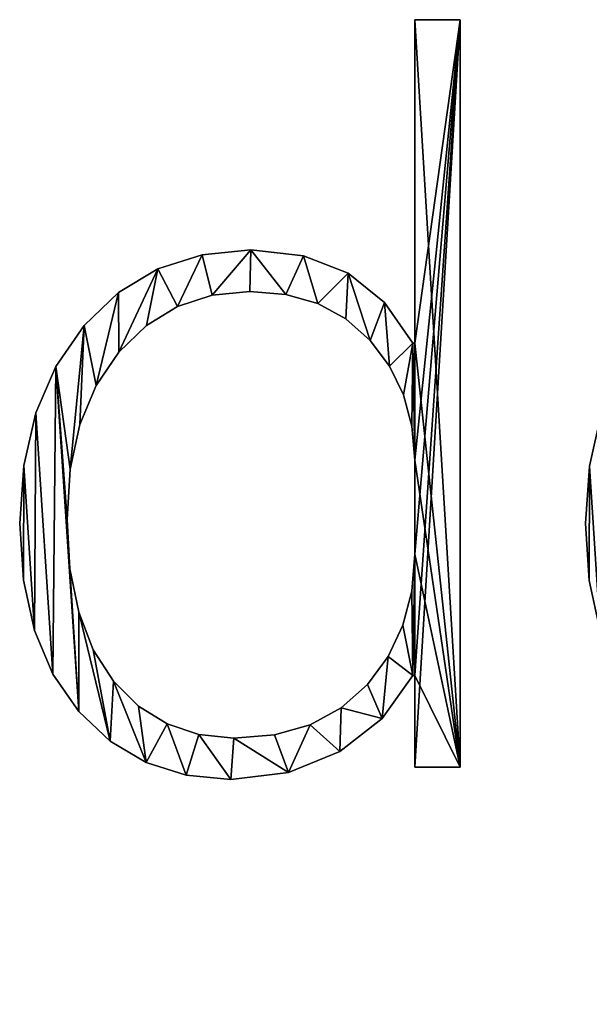
# Model space of a CAD drawing. Units: inches. Extents: x -1.3 to 34.8, y -2.1 to 40.2.
# Drawn here: x 8.2 to 9.2, y -2.1 to -0.6 of the extents above; entities that cross this region are included whole.
import ezdxf

# ---------------------------------------------------------------- set-up
doc = ezdxf.new("R2010")
doc.units = ezdxf.units.IN
doc.header["$MEASUREMENT"] = 0
doc.layers.get('0').update_dxf_attribs({"true_color": 0xff5454})

# ---------------------------------------------------------------- blocks, each defined once
blk = doc.blocks.new('By__www_triadgr_')
for p, q in [((89.339, 10.623), (89.339, 15.819)), ((89.339, 15.819), (90.068, 15.819)), ((89.339, 10.623, 1.181), (89.339, 15.819, 1.181)), ((89.339, 15.819, 1.181), (90.068, 15.819, 1.181)), ((89.339, 15.819), (89.339, 15.819, 1.181)), ((90.068, 15.819), (90.068, 3.81)), ((90.068, 15.819, 1.181), (90.068, 3.81, 1.181)), ((90.068, 15.819), (90.068, 15.819, 1.181)), ((85.924, 12.044), (85.924, 12.044, 1.181)), ((86.709, 12.12), (86.709, 12.12, 1.181)), ((87.555, 12.026), (87.555, 12.026, 1.181)), ((85.215, 11.816), (85.215, 11.816, 1.181)), ((88.27, 11.746), (88.27, 11.746, 1.181)), ((84.583, 11.436), (84.583, 11.436, 1.181)), ((86.083, 11.393), (86.083, 11.393, 1.181)), ((86.693, 11.455), (86.693, 11.455, 1.181)), ((87.268, 11.405), (87.268, 11.405, 1.181)), ((87.782, 11.258), (87.782, 11.258, 1.181)), ((88.854, 11.278), (88.854, 11.278, 1.181)), ((85.529, 11.21), (85.529, 11.21, 1.181)), ((88.233, 11.011), (88.233, 11.011, 1.181)), ((84.028, 10.904), (84.028, 10.904, 1.181)), ((85.03, 10.904), (85.03, 10.904, 1.181)), ((88.622, 10.666), (88.622, 10.666, 1.181)), ((89.307, 10.623), (89.339, 10.623)), ((89.307, 10.623, 1.181), (89.339, 10.623, 1.181)), ((89.307, 10.623), (89.307, 10.623, 1.181)), ((89.339, 10.623), (89.339, 10.623, 1.181)), ((84.586, 10.476), (84.586, 10.476, 1.181)), ((83.576, 10.249), (83.576, 10.249, 1.181)), ((88.936, 10.251), (88.936, 10.251, 1.181)), ((84.222, 9.941), (84.222, 9.941, 1.181)), ((89.16, 9.792), (89.16, 9.792, 1.181)), ((83.252, 9.501), (83.252, 9.501, 1.181)), ((83.962, 9.315), (83.962, 9.315, 1.181)), ((89.294, 9.29), (89.294, 9.29, 1.181)), ((89.339, 8.745), (89.339, 8.745, 1.181)), ((83.059, 8.659), (83.059, 8.659, 1.181)), ((83.806, 8.597), (83.806, 8.597, 1.181)), ((83.754, 7.787), (83.754, 7.787, 1.181)), ((82.994, 7.724), (82.994, 7.724, 1.181)), ((92.08, 7.724), (92.08, 7.724, 1.181)), ((89.339, 7.232), (89.339, 7.232, 1.181)), ((83.801, 6.995), (83.801, 6.995, 1.181)), ((83.053, 6.813), (83.053, 6.813, 1.181)), ((92.139, 6.807), (92.139, 6.807, 1.181)), ((89.292, 6.638), (89.292, 6.638, 1.181)), ((83.942, 6.299), (83.942, 6.299, 1.181)), ((89.149, 6.091), (89.149, 6.091, 1.181)), ((83.231, 6.007), (83.231, 6.007, 1.181)), ((84.176, 5.698), (84.176, 5.698, 1.181)), ((88.911, 5.59), (88.911, 5.59, 1.181)), ((83.527, 5.304), (83.527, 5.304, 1.181)), ((89.339, 5.284), (89.307, 5.284)), ((89.339, 5.284, 1.181), (89.307, 5.284, 1.181)), ((89.307, 5.284), (89.307, 5.284, 1.181)), ((89.339, 3.81), (89.339, 5.284)), ((89.339, 3.81, 1.181), (89.339, 5.284, 1.181)), ((89.339, 5.284), (89.339, 5.284, 1.181)), ((84.503, 5.193), (84.503, 5.193, 1.181)), ((88.579, 5.137), (88.579, 5.137, 1.181)), ((84.904, 4.792), (84.904, 4.792, 1.181)), ((88.159, 4.761), (88.159, 4.761, 1.181)), ((83.941, 4.705), (83.941, 4.705, 1.181)), ((88.816, 4.594), (88.816, 4.594, 1.181)), ((85.36, 4.506), (85.36, 4.506, 1.181)), ((87.662, 4.493), (87.662, 4.493, 1.181)), ((85.869, 4.335), (85.869, 4.335, 1.181)), ((86.432, 4.278), (86.432, 4.278, 1.181)), ((87.086, 4.331), (87.086, 4.331, 1.181)), ((84.448, 4.227), (84.448, 4.227, 1.181)), ((88.135, 4.064), (88.135, 4.064, 1.181)), ((85.025, 3.886), (85.025, 3.886, 1.181)), ((90.068, 3.81), (89.339, 3.81)), ((90.068, 3.81, 1.181), (89.339, 3.81, 1.181)), ((89.339, 3.81), (89.339, 3.81, 1.181)), ((90.068, 3.81), (90.068, 3.81, 1.181)), ((85.67, 3.681), (85.67, 3.681, 1.181)), ((87.309, 3.725), (87.309, 3.725, 1.181)), ((86.384, 3.612), (86.384, 3.612, 1.181))]:
    blk.add_line(p, q)
for points in [[(89.307, 5.284, 0), (88.816, 4.594, 0), (88.135, 4.064, 0), (87.309, 3.725, 0), (86.384, 3.612, 0), (85.67, 3.681, 0), (85.025, 3.886, 0), (84.448, 4.227, 0), (83.941, 4.705, 0), (83.527, 5.304, 0), (83.231, 6.007, 0), (83.053, 6.813, 0), (82.994, 7.724, 0), (83.059, 8.659, 0), (83.252, 9.501, 0), (83.576, 10.249, 0), (84.028, 10.904, 0), (84.583, 11.436, 0), (85.215, 11.816, 0), (85.924, 12.044, 0), (86.709, 12.12, 0), (87.555, 12.026, 0), (88.27, 11.746, 0), (88.854, 11.278, 0), (89.307, 10.623, 0)], [(89.307, 5.284, 1.181), (88.816, 4.594, 1.181), (88.135, 4.064, 1.181), (87.309, 3.725, 1.181), (86.384, 3.612, 1.181), (85.67, 3.681, 1.181), (85.025, 3.886, 1.181), (84.448, 4.227, 1.181), (83.941, 4.705, 1.181), (83.527, 5.304, 1.181), (83.231, 6.007, 1.181), (83.053, 6.813, 1.181), (82.994, 7.724, 1.181), (83.059, 8.659, 1.181), (83.252, 9.501, 1.181), (83.576, 10.249, 1.181), (84.028, 10.904, 1.181), (84.583, 11.436, 1.181), (85.215, 11.816, 1.181), (85.924, 12.044, 1.181), (86.709, 12.12, 1.181), (87.555, 12.026, 1.181), (88.27, 11.746, 1.181), (88.854, 11.278, 1.181), (89.307, 10.623, 1.181)], [(92.317, 5.997, 0), (92.139, 6.807, 0), (92.08, 7.724, 0), (92.144, 8.649, 0)], [(92.317, 5.997, 1.181), (92.139, 6.807, 1.181), (92.08, 7.724, 1.181), (92.144, 8.649, 1.181)]]:
    blk.add_polyline3d(points)
for points in [[(89.339, 8.745, 0), (89.294, 9.29, 0), (89.16, 9.792, 0), (88.936, 10.251, 0), (88.622, 10.666, 0), (88.233, 11.011, 0), (87.782, 11.258, 0), (87.268, 11.405, 0), (86.693, 11.455, 0), (86.083, 11.393, 0), (85.529, 11.21, 0), (85.03, 10.904, 0), (84.586, 10.476, 0), (84.222, 9.941, 0), (83.962, 9.315, 0), (83.806, 8.597, 0), (83.754, 7.787, 0), (83.801, 6.995, 0), (83.942, 6.299, 0), (84.176, 5.698, 0), (84.503, 5.193, 0), (84.904, 4.792, 0), (85.36, 4.506, 0), (85.869, 4.335, 0), (86.432, 4.278, 0), (87.086, 4.331, 0), (87.662, 4.493, 0), (88.159, 4.761, 0), (88.579, 5.137, 0), (88.911, 5.59, 0), (89.149, 6.091, 0), (89.292, 6.638, 0), (89.339, 7.232, 0), (89.339, 8.745, 0)], [(89.339, 8.745, 1.181), (89.294, 9.29, 1.181), (89.16, 9.792, 1.181), (88.936, 10.251, 1.181), (88.622, 10.666, 1.181), (88.233, 11.011, 1.181), (87.782, 11.258, 1.181), (87.268, 11.405, 1.181), (86.693, 11.455, 1.181), (86.083, 11.393, 1.181), (85.529, 11.21, 1.181), (85.03, 10.904, 1.181), (84.586, 10.476, 1.181), (84.222, 9.941, 1.181), (83.962, 9.315, 1.181), (83.806, 8.597, 1.181), (83.754, 7.787, 1.181), (83.801, 6.995, 1.181), (83.942, 6.299, 1.181), (84.176, 5.698, 1.181), (84.503, 5.193, 1.181), (84.904, 4.792, 1.181), (85.36, 4.506, 1.181), (85.869, 4.335, 1.181), (86.432, 4.278, 1.181), (87.086, 4.331, 1.181), (87.662, 4.493, 1.181), (88.159, 4.761, 1.181), (88.579, 5.137, 1.181), (88.911, 5.59, 1.181), (89.149, 6.091, 1.181), (89.292, 6.638, 1.181), (89.339, 7.232, 1.181), (89.339, 8.745, 1.181)]]:
    blk.add_polyline3d(points, close=True)
mesh = blk.add_polyface()
corners = [(90.068, 15.819), (89.339, 10.623), (89.339, 15.819), (89.339, 8.745), (89.339, 7.232), (89.339, 5.284), (89.339, 3.81), (90.068, 3.81), (83.059, 8.659), (83.053, 6.813), (82.994, 7.724), (83.231, 6.007), (83.252, 9.501), (83.527, 5.304), (83.576, 10.249), (83.941, 4.705), (83.801, 6.995), (83.754, 7.787), (83.942, 6.299), (84.448, 4.227), (84.176, 5.698), (84.503, 5.193), (85.025, 3.886), (84.904, 4.792), (85.36, 4.506), (85.67, 3.681), (85.869, 4.335), (86.384, 3.612), (86.432, 4.278), (87.309, 3.725), (87.086, 4.331), (87.662, 4.493), (88.135, 4.064), (88.159, 4.761), (88.816, 4.594), (88.579, 5.137), (88.911, 5.59), (89.307, 5.284), (89.149, 6.091), (89.292, 6.638), (83.806, 8.597), (84.028, 10.904), (83.962, 9.315), (84.222, 9.941), (84.583, 11.436), (84.586, 10.476), (85.215, 11.816), (85.03, 10.904), (85.529, 11.21), (85.924, 12.044), (86.083, 11.393), (86.709, 12.12), (86.693, 11.455), (87.268, 11.405), (87.555, 12.026), (87.782, 11.258), (88.27, 11.746), (88.233, 11.011), (88.622, 10.666), (88.854, 11.278), (88.936, 10.251), (89.307, 10.623), (89.16, 9.792), (89.294, 9.29)]
mesh.append_faces([[corners[k] for k in face] for face in [(0, 1, 2), (6, 0, 7), (8, 9, 10)]], dxfattribs={"vtx0": -1})
mesh.append_faces([[corners[k] for k in face] for face in [(3, 0, 4), (5, 0, 6), (9, 8, 11), (11, 12, 13), (13, 14, 15), (16, 14, 17), (15, 18, 19), (19, 21, 22), (22, 24, 25), (25, 26, 27), (27, 28, 29), (29, 31, 32), (32, 33, 34), (34, 36, 37), (37, 4, 5), (40, 41, 42), (42, 41, 43), (43, 44, 45), (45, 46, 47), (47, 46, 48), (48, 49, 50), (50, 51, 52), (52, 51, 53), (53, 54, 55), (55, 56, 57), (57, 56, 58), (58, 59, 60), (60, 61, 62), (62, 61, 63), (63, 61, 3)]], dxfattribs={"vtx0": -1, "vtx1": -1})
mesh.append_faces([[corners[k] for k in face] for face in [(1, 0, 3), (4, 0, 5), (15, 14, 16)]], dxfattribs={"vtx0": -1, "vtx1": -1, "vtx2": -1})
mesh.append_faces([[corners[k] for k in face] for face in [(11, 8, 12), (13, 12, 14), (15, 16, 18), (19, 18, 20), (19, 20, 21), (22, 21, 23), (22, 23, 24), (25, 24, 26), (27, 26, 28), (29, 28, 30), (29, 30, 31), (32, 31, 33), (34, 33, 35), (34, 35, 36), (37, 36, 38), (37, 38, 39), (37, 39, 4), (14, 40, 17), (40, 14, 41), (43, 41, 44), (45, 44, 46), (48, 46, 49), (50, 49, 51), (53, 51, 54), (55, 54, 56), (58, 56, 59), (60, 59, 61), (3, 61, 1)]], dxfattribs={"vtx0": -1, "vtx2": -1})
mesh = blk.add_polyface()
corners = [(90.068, 3.81, 1.181), (89.339, 5.284, 1.181), (89.339, 3.81, 1.181), (89.339, 7.232, 1.181), (89.339, 8.745, 1.181), (89.339, 10.623, 1.181), (89.339, 15.819, 1.181), (90.068, 15.819, 1.181), (83.576, 10.249, 1.181), (83.806, 8.597, 1.181), (84.028, 10.904, 1.181), (83.754, 7.787, 1.181), (83.962, 9.315, 1.181), (84.222, 9.941, 1.181), (84.583, 11.436, 1.181), (84.586, 10.476, 1.181), (85.215, 11.816, 1.181), (85.03, 10.904, 1.181), (85.529, 11.21, 1.181), (85.924, 12.044, 1.181), (86.083, 11.393, 1.181), (86.709, 12.12, 1.181), (86.693, 11.455, 1.181), (87.268, 11.405, 1.181), (87.555, 12.026, 1.181), (87.782, 11.258, 1.181), (88.27, 11.746, 1.181), (88.233, 11.011, 1.181), (88.622, 10.666, 1.181), (88.854, 11.278, 1.181), (88.936, 10.251, 1.181), (89.307, 10.623, 1.181), (89.16, 9.792, 1.181), (89.294, 9.29, 1.181), (83.053, 6.813, 1.181), (83.059, 8.659, 1.181), (82.994, 7.724, 1.181), (83.231, 6.007, 1.181), (83.252, 9.501, 1.181), (83.527, 5.304, 1.181), (83.941, 4.705, 1.181), (83.801, 6.995, 1.181), (83.942, 6.299, 1.181), (84.448, 4.227, 1.181), (84.176, 5.698, 1.181), (84.503, 5.193, 1.181), (85.025, 3.886, 1.181), (84.904, 4.792, 1.181), (85.36, 4.506, 1.181), (85.67, 3.681, 1.181), (85.869, 4.335, 1.181), (86.384, 3.612, 1.181), (86.432, 4.278, 1.181), (87.309, 3.725, 1.181), (87.086, 4.331, 1.181), (87.662, 4.493, 1.181), (88.135, 4.064, 1.181), (88.159, 4.761, 1.181), (88.816, 4.594, 1.181), (88.579, 5.137, 1.181), (88.911, 5.59, 1.181), (89.307, 5.284, 1.181), (89.149, 6.091, 1.181), (89.292, 6.638, 1.181)]
mesh.append_faces([[corners[k] for k in face] for face in [(0, 1, 2), (6, 0, 7), (34, 35, 36)]], dxfattribs={"vtx0": -1})
mesh.append_faces([[corners[k] for k in face] for face in [(3, 0, 4), (5, 0, 6), (8, 9, 10), (9, 8, 11), (10, 13, 14), (14, 15, 16), (16, 18, 19), (19, 20, 21), (21, 23, 24), (24, 25, 26), (26, 28, 29), (29, 30, 31), (31, 4, 5), (35, 37, 38), (38, 39, 8), (41, 40, 42), (42, 43, 44), (44, 43, 45), (45, 46, 47), (47, 46, 48), (48, 49, 50), (50, 51, 52), (52, 53, 54), (54, 53, 55), (55, 56, 57), (57, 58, 59), (59, 58, 60), (60, 61, 62), (62, 61, 63), (63, 61, 3)]], dxfattribs={"vtx0": -1, "vtx1": -1})
mesh.append_faces([[corners[k] for k in face] for face in [(1, 0, 3), (4, 0, 5), (8, 40, 41)]], dxfattribs={"vtx0": -1, "vtx1": -1, "vtx2": -1})
mesh.append_faces([[corners[k] for k in face] for face in [(10, 9, 12), (10, 12, 13), (14, 13, 15), (16, 15, 17), (16, 17, 18), (19, 18, 20), (21, 20, 22), (21, 22, 23), (24, 23, 25), (26, 25, 27), (26, 27, 28), (29, 28, 30), (31, 30, 32), (31, 32, 33), (31, 33, 4), (35, 34, 37), (38, 37, 39), (8, 39, 40), (8, 41, 11), (42, 40, 43), (45, 43, 46), (48, 46, 49), (50, 49, 51), (52, 51, 53), (55, 53, 56), (57, 56, 58), (60, 58, 61), (3, 61, 1)]], dxfattribs={"vtx0": -1, "vtx2": -1})
mesh = blk.add_polyface()
corners = [(89.339, 15.819, 1.181), (89.339, 10.623), (89.339, 10.623, 1.181), (89.339, 15.819)]
mesh.append_faces([[corners[k] for k in face] for face in [(0, 1, 2), (1, 0, 3)]], dxfattribs={"vtx0": -1})
mesh = blk.add_polyface()
corners = [(89.339, 15.819, 1.181), (90.068, 15.819), (89.339, 15.819), (90.068, 15.819, 1.181)]
mesh.append_faces([[corners[k] for k in face] for face in [(0, 1, 2), (1, 0, 3)]], dxfattribs={"vtx0": -1})
mesh = blk.add_polyface()
corners = [(90.068, 15.819), (90.068, 3.81, 1.181), (90.068, 3.81), (90.068, 15.819, 1.181)]
mesh.append_faces([[corners[k] for k in face] for face in [(0, 1, 2), (1, 0, 3)]], dxfattribs={"vtx0": -1})
mesh = blk.add_polyface()
corners = [(85.215, 11.816, 1.181), (85.924, 12.044), (85.215, 11.816), (85.924, 12.044, 1.181)]
mesh.append_faces([[corners[k] for k in face] for face in [(0, 1, 2), (1, 0, 3)]], dxfattribs={"vtx0": -1})
mesh = blk.add_polyface()
corners = [(85.924, 12.044, 1.181), (86.709, 12.12), (85.924, 12.044), (86.709, 12.12, 1.181)]
mesh.append_faces([[corners[k] for k in face] for face in [(0, 1, 2), (1, 0, 3)]], dxfattribs={"vtx0": -1})
mesh = blk.add_polyface()
corners = [(86.709, 12.12, 1.181), (87.555, 12.026), (86.709, 12.12), (87.555, 12.026, 1.181)]
mesh.append_faces([[corners[k] for k in face] for face in [(0, 1, 2), (1, 0, 3)]], dxfattribs={"vtx0": -1})
mesh = blk.add_polyface()
corners = [(87.555, 12.026, 1.181), (88.27, 11.746), (87.555, 12.026), (88.27, 11.746, 1.181)]
mesh.append_faces([[corners[k] for k in face] for face in [(0, 1, 2), (1, 0, 3)]], dxfattribs={"vtx0": -1})
mesh = blk.add_polyface()
corners = [(99.154, 11.922), (98.425, 10.639), (98.425, 11.922), (98.425, 8.809), (98.425, 7.201), (98.425, 5.268), (98.425, 4.214), (98.593, 1.669), (98.904, 2.43), (99.092, 3.344), (99.154, 4.412), (93.884, 0.844), (92.635, 0.618), (92.635, 1.378), (93.86, 0.154), (95.051, 0), (95.066, 0.665), (96.035, 0.066), (95.854, 0.721), (96.536, 0.887), (96.88, 0.265), (97.113, 1.164), (97.587, 0.597), (97.586, 1.553), (97.953, 2.052), (98.156, 1.061), (98.215, 2.662), (98.373, 3.382), (92.144, 8.649), (92.139, 6.807), (92.08, 7.724), (92.317, 5.997), (92.336, 9.486), (92.613, 5.294), (92.655, 10.234), (93.027, 4.697), (92.887, 7.001), (92.841, 7.787), (93.028, 6.309), (93.534, 4.223), (93.262, 5.708), (93.589, 5.2), (94.111, 3.884), (93.993, 4.797), (94.457, 4.508), (94.756, 3.68), (94.982, 4.335), (95.47, 3.612), (95.566, 4.278), (96.39, 3.716), (96.186, 4.331), (96.74, 4.49), (97.183, 4.026), (97.228, 4.754), (97.851, 4.544), (97.649, 5.125), (97.989, 5.573), (98.394, 5.268), (98.231, 6.068), (98.377, 6.611), (92.892, 8.574), (93.102, 10.892), (93.044, 9.28), (93.299, 9.905), (93.653, 11.429), (93.656, 10.449), (94.286, 11.813), (94.097, 10.889), (94.603, 11.203), (95, 12.043), (95.174, 11.392), (95.795, 12.12), (95.811, 11.455), (96.629, 12.027), (96.366, 11.406), (96.866, 11.258), (97.34, 11.75), (97.31, 11.013), (97.7, 10.67), (97.928, 11.287), (98.017, 10.26), (98.394, 10.639), (98.244, 9.813), (98.38, 9.329)]
mesh.append_faces([[corners[k] for k in face] for face in [(0, 1, 2), (9, 0, 10), (11, 12, 13), (28, 29, 30)]], dxfattribs={"vtx0": -1})
mesh.append_faces([[corners[k] for k in face] for face in [(3, 0, 4), (5, 0, 6), (7, 0, 8), (8, 0, 9), (12, 11, 14), (14, 11, 15), (15, 16, 17), (17, 19, 20), (20, 21, 22), (22, 24, 25), (25, 26, 7), (29, 28, 31), (31, 32, 33), (33, 34, 35), (36, 34, 37), (35, 38, 39), (39, 41, 42), (42, 44, 45), (45, 46, 47), (47, 48, 49), (49, 51, 52), (52, 53, 54), (54, 56, 57), (57, 4, 5), (60, 61, 62), (62, 61, 63), (63, 64, 65), (65, 66, 67), (67, 66, 68), (68, 69, 70), (70, 71, 72), (72, 73, 74), (74, 73, 75), (75, 76, 77), (77, 76, 78), (78, 79, 80), (80, 81, 82), (82, 81, 83), (83, 81, 3)]], dxfattribs={"vtx0": -1, "vtx1": -1})
mesh.append_faces([[corners[k] for k in face] for face in [(1, 0, 3), (4, 0, 5), (6, 0, 7), (35, 34, 36)]], dxfattribs={"vtx0": -1, "vtx1": -1, "vtx2": -1})
mesh.append_faces([[corners[k] for k in face] for face in [(15, 11, 16), (17, 16, 18), (17, 18, 19), (20, 19, 21), (22, 21, 23), (22, 23, 24), (25, 24, 26), (7, 26, 27), (7, 27, 6), (31, 28, 32), (33, 32, 34), (35, 36, 38), (39, 38, 40), (39, 40, 41), (42, 41, 43), (42, 43, 44), (45, 44, 46), (47, 46, 48), (49, 48, 50), (49, 50, 51), (52, 51, 53), (54, 53, 55), (54, 55, 56), (57, 56, 58), (57, 58, 59), (57, 59, 4), (34, 60, 37), (60, 34, 61), (63, 61, 64), (65, 64, 66), (68, 66, 69), (70, 69, 71), (72, 71, 73), (75, 73, 76), (78, 76, 79), (80, 79, 81), (3, 81, 1)]], dxfattribs={"vtx0": -1, "vtx2": -1})
mesh = blk.add_polyface()
corners = [(93.86, 0.154, 1.181), (92.635, 1.378, 1.181), (92.635, 0.618, 1.181), (93.884, 0.844, 1.181), (95.051, 0, 1.181), (95.066, 0.665, 1.181), (96.035, 0.066, 1.181), (95.854, 0.721, 1.181), (96.536, 0.887, 1.181), (96.88, 0.265, 1.181), (97.113, 1.164, 1.181), (97.587, 0.597, 1.181), (97.586, 1.553, 1.181), (97.953, 2.052, 1.181), (98.156, 1.061, 1.181), (98.215, 2.662, 1.181), (98.593, 1.669, 1.181), (98.373, 3.382, 1.181), (98.425, 4.214, 1.181), (98.425, 5.268, 1.181), (98.425, 7.201, 1.181), (98.425, 8.809, 1.181), (98.425, 10.639, 1.181), (98.425, 11.922, 1.181), (99.154, 11.922, 1.181), (98.904, 2.43, 1.181), (99.092, 3.344, 1.181), (99.154, 4.412, 1.181), (92.655, 10.234, 1.181), (92.892, 8.574, 1.181), (93.102, 10.892, 1.181), (92.841, 7.787, 1.181), (93.044, 9.28, 1.181), (93.299, 9.905, 1.181), (93.653, 11.429, 1.181), (93.656, 10.449, 1.181), (94.286, 11.813, 1.181), (94.097, 10.889, 1.181), (94.603, 11.203, 1.181), (95, 12.043, 1.181), (95.174, 11.392, 1.181), (95.795, 12.12, 1.181), (95.811, 11.455, 1.181), (96.629, 12.027, 1.181), (96.366, 11.406, 1.181), (96.866, 11.258, 1.181), (97.34, 11.75, 1.181), (97.31, 11.013, 1.181), (97.7, 10.67, 1.181), (97.928, 11.287, 1.181), (98.017, 10.26, 1.181), (98.394, 10.639, 1.181), (98.244, 9.813, 1.181), (98.38, 9.329, 1.181), (92.139, 6.807, 1.181), (92.144, 8.649, 1.181), (92.08, 7.724, 1.181), (92.317, 5.997, 1.181), (92.336, 9.486, 1.181), (92.613, 5.294, 1.181), (93.027, 4.697, 1.181), (92.887, 7.001, 1.181), (93.028, 6.309, 1.181), (93.534, 4.223, 1.181), (93.262, 5.708, 1.181), (93.589, 5.2, 1.181), (94.111, 3.884, 1.181), (93.993, 4.797, 1.181), (94.457, 4.508, 1.181), (94.756, 3.68, 1.181), (94.982, 4.335, 1.181), (95.47, 3.612, 1.181), (95.566, 4.278, 1.181), (96.39, 3.716, 1.181), (96.186, 4.331, 1.181), (96.74, 4.49, 1.181), (97.183, 4.026, 1.181), (97.228, 4.754, 1.181), (97.851, 4.544, 1.181), (97.649, 5.125, 1.181), (97.989, 5.573, 1.181), (98.394, 5.268, 1.181), (98.231, 6.068, 1.181), (98.377, 6.611, 1.181)]
mesh.append_faces([[corners[k] for k in face] for face in [(0, 1, 2), (24, 26, 27), (54, 55, 56)]], dxfattribs={"vtx0": -1})
mesh.append_faces([[corners[k] for k in face] for face in [(1, 0, 3), (3, 4, 5), (5, 6, 7), (7, 6, 8), (8, 9, 10), (10, 11, 12), (12, 11, 13), (13, 14, 15), (15, 16, 17), (17, 16, 18), (18, 16, 19), (20, 16, 21), (22, 16, 23), (23, 16, 24), (28, 29, 30), (29, 28, 31), (30, 33, 34), (34, 35, 36), (36, 38, 39), (39, 40, 41), (41, 42, 43), (43, 45, 46), (46, 48, 49), (49, 50, 51), (51, 21, 22), (55, 57, 58), (58, 59, 28), (61, 60, 62), (62, 63, 64), (64, 63, 65), (65, 66, 67), (67, 66, 68), (68, 69, 70), (70, 71, 72), (72, 73, 74), (74, 73, 75), (75, 76, 77), (77, 78, 79), (79, 78, 80), (80, 81, 82), (82, 81, 83), (83, 81, 20)]], dxfattribs={"vtx0": -1, "vtx1": -1})
mesh.append_faces([[corners[k] for k in face] for face in [(19, 16, 20), (21, 16, 22), (28, 60, 61)]], dxfattribs={"vtx0": -1, "vtx1": -1, "vtx2": -1})
mesh.append_faces([[corners[k] for k in face] for face in [(3, 0, 4), (5, 4, 6), (8, 6, 9), (10, 9, 11), (13, 11, 14), (15, 14, 16), (24, 16, 25), (24, 25, 26), (30, 29, 32), (30, 32, 33), (34, 33, 35), (36, 35, 37), (36, 37, 38), (39, 38, 40), (41, 40, 42), (43, 42, 44), (43, 44, 45), (46, 45, 47), (46, 47, 48), (49, 48, 50), (51, 50, 52), (51, 52, 53), (51, 53, 21), (55, 54, 57), (58, 57, 59), (28, 59, 60), (28, 61, 31), (62, 60, 63), (65, 63, 66), (68, 66, 69), (70, 69, 71), (72, 71, 73), (75, 73, 76), (77, 76, 78), (80, 78, 81), (20, 81, 19)]], dxfattribs={"vtx0": -1, "vtx2": -1})
mesh = blk.add_polyface()
corners = [(84.583, 11.436, 1.181), (85.215, 11.816), (84.583, 11.436), (85.215, 11.816, 1.181)]
mesh.append_faces([[corners[k] for k in face] for face in [(0, 1, 2), (1, 0, 3)]], dxfattribs={"vtx0": -1})
mesh = blk.add_polyface()
corners = [(88.27, 11.746, 1.181), (88.854, 11.278), (88.27, 11.746), (88.854, 11.278, 1.181)]
mesh.append_faces([[corners[k] for k in face] for face in [(0, 1, 2), (1, 0, 3)]], dxfattribs={"vtx0": -1})
mesh = blk.add_polyface()
corners = [(84.028, 10.904, 1.181), (84.583, 11.436), (84.028, 10.904), (84.583, 11.436, 1.181)]
mesh.append_faces([[corners[k] for k in face] for face in [(0, 1, 2), (1, 0, 3)]], dxfattribs={"vtx0": -1})
mesh = blk.add_polyface()
corners = [(86.083, 11.393, 1.181), (85.529, 11.21), (86.083, 11.393), (85.529, 11.21, 1.181)]
mesh.append_faces([[corners[k] for k in face] for face in [(0, 1, 2), (1, 0, 3)]], dxfattribs={"vtx0": -1})
mesh = blk.add_polyface()
corners = [(86.693, 11.455, 1.181), (86.083, 11.393), (86.693, 11.455), (86.083, 11.393, 1.181)]
mesh.append_faces([[corners[k] for k in face] for face in [(0, 1, 2), (1, 0, 3)]], dxfattribs={"vtx0": -1})
mesh = blk.add_polyface()
corners = [(87.268, 11.405, 1.181), (86.693, 11.455), (87.268, 11.405), (86.693, 11.455, 1.181)]
mesh.append_faces([[corners[k] for k in face] for face in [(0, 1, 2), (1, 0, 3)]], dxfattribs={"vtx0": -1})
mesh = blk.add_polyface()
corners = [(87.782, 11.258, 1.181), (87.268, 11.405), (87.782, 11.258), (87.268, 11.405, 1.181)]
mesh.append_faces([[corners[k] for k in face] for face in [(0, 1, 2), (1, 0, 3)]], dxfattribs={"vtx0": -1})
mesh = blk.add_polyface()
corners = [(88.233, 11.011, 1.181), (87.782, 11.258), (88.233, 11.011), (87.782, 11.258, 1.181)]
mesh.append_faces([[corners[k] for k in face] for face in [(0, 1, 2), (1, 0, 3)]], dxfattribs={"vtx0": -1})
mesh = blk.add_polyface()
corners = [(88.854, 11.278), (89.307, 10.623, 1.181), (89.307, 10.623), (88.854, 11.278, 1.181)]
mesh.append_faces([[corners[k] for k in face] for face in [(0, 1, 2), (1, 0, 3)]], dxfattribs={"vtx0": -1})
mesh = blk.add_polyface()
corners = [(85.529, 11.21, 1.181), (85.03, 10.904), (85.529, 11.21), (85.03, 10.904, 1.181)]
mesh.append_faces([[corners[k] for k in face] for face in [(0, 1, 2), (1, 0, 3)]], dxfattribs={"vtx0": -1})
mesh = blk.add_polyface()
corners = [(88.622, 10.666, 1.181), (88.233, 11.011), (88.622, 10.666), (88.233, 11.011, 1.181)]
mesh.append_faces([[corners[k] for k in face] for face in [(0, 1, 2), (1, 0, 3)]], dxfattribs={"vtx0": -1})
mesh = blk.add_polyface()
corners = [(84.028, 10.904, 1.181), (83.576, 10.249), (83.576, 10.249, 1.181), (84.028, 10.904)]
mesh.append_faces([[corners[k] for k in face] for face in [(0, 1, 2), (1, 0, 3)]], dxfattribs={"vtx0": -1})
mesh = blk.add_polyface()
corners = [(85.03, 10.904, 1.181), (84.586, 10.476), (85.03, 10.904), (84.586, 10.476, 1.181)]
mesh.append_faces([[corners[k] for k in face] for face in [(0, 1, 2), (1, 0, 3)]], dxfattribs={"vtx0": -1})
mesh = blk.add_polyface()
corners = [(88.622, 10.666, 1.181), (88.936, 10.251), (88.936, 10.251, 1.181), (88.622, 10.666)]
mesh.append_faces([[corners[k] for k in face] for face in [(0, 1, 2), (1, 0, 3)]], dxfattribs={"vtx0": -1})
mesh = blk.add_polyface()
corners = [(89.307, 10.623, 1.181), (89.339, 10.623), (89.307, 10.623), (89.339, 10.623, 1.181)]
mesh.append_faces([[corners[k] for k in face] for face in [(0, 1, 2), (1, 0, 3)]], dxfattribs={"vtx0": -1})
mesh = blk.add_polyface()
corners = [(84.586, 10.476), (84.222, 9.941, 1.181), (84.222, 9.941), (84.586, 10.476, 1.181)]
mesh.append_faces([[corners[k] for k in face] for face in [(0, 1, 2), (1, 0, 3)]], dxfattribs={"vtx0": -1})
mesh = blk.add_polyface()
corners = [(83.576, 10.249, 1.181), (83.252, 9.501), (83.252, 9.501, 1.181), (83.576, 10.249)]
mesh.append_faces([[corners[k] for k in face] for face in [(0, 1, 2), (1, 0, 3)]], dxfattribs={"vtx0": -1})
mesh = blk.add_polyface()
corners = [(88.936, 10.251, 1.181), (89.16, 9.792), (89.16, 9.792, 1.181), (88.936, 10.251)]
mesh.append_faces([[corners[k] for k in face] for face in [(0, 1, 2), (1, 0, 3)]], dxfattribs={"vtx0": -1})
mesh = blk.add_polyface()
corners = [(84.222, 9.941), (83.962, 9.315, 1.181), (83.962, 9.315), (84.222, 9.941, 1.181)]
mesh.append_faces([[corners[k] for k in face] for face in [(0, 1, 2), (1, 0, 3)]], dxfattribs={"vtx0": -1})
mesh = blk.add_polyface()
corners = [(89.16, 9.792, 1.181), (89.294, 9.29), (89.294, 9.29, 1.181), (89.16, 9.792)]
mesh.append_faces([[corners[k] for k in face] for face in [(0, 1, 2), (1, 0, 3)]], dxfattribs={"vtx0": -1})
mesh = blk.add_polyface()
corners = [(83.252, 9.501, 1.181), (83.059, 8.659), (83.059, 8.659, 1.181), (83.252, 9.501)]
mesh.append_faces([[corners[k] for k in face] for face in [(0, 1, 2), (1, 0, 3)]], dxfattribs={"vtx0": -1})
mesh = blk.add_polyface()
corners = [(83.962, 9.315), (83.806, 8.597, 1.181), (83.806, 8.597), (83.962, 9.315, 1.181)]
mesh.append_faces([[corners[k] for k in face] for face in [(0, 1, 2), (1, 0, 3)]], dxfattribs={"vtx0": -1})
mesh = blk.add_polyface()
corners = [(89.294, 9.29, 1.181), (89.339, 8.745), (89.339, 8.745, 1.181), (89.294, 9.29)]
mesh.append_faces([[corners[k] for k in face] for face in [(0, 1, 2), (1, 0, 3)]], dxfattribs={"vtx0": -1})
mesh = blk.add_polyface()
corners = [(89.339, 8.745, 1.181), (89.339, 7.232), (89.339, 7.232, 1.181), (89.339, 8.745)]
mesh.append_faces([[corners[k] for k in face] for face in [(0, 1, 2), (1, 0, 3)]], dxfattribs={"vtx0": -1})
mesh = blk.add_polyface()
corners = [(83.059, 8.659, 1.181), (82.994, 7.724), (82.994, 7.724, 1.181), (83.059, 8.659)]
mesh.append_faces([[corners[k] for k in face] for face in [(0, 1, 2), (1, 0, 3)]], dxfattribs={"vtx0": -1})
mesh = blk.add_polyface()
corners = [(83.806, 8.597), (83.754, 7.787, 1.181), (83.754, 7.787), (83.806, 8.597, 1.181)]
mesh.append_faces([[corners[k] for k in face] for face in [(0, 1, 2), (1, 0, 3)]], dxfattribs={"vtx0": -1})
mesh = blk.add_polyface()
corners = [(92.144, 8.649, 1.181), (92.08, 7.724), (92.08, 7.724, 1.181), (92.144, 8.649)]
mesh.append_faces([[corners[k] for k in face] for face in [(0, 1, 2), (1, 0, 3)]], dxfattribs={"vtx0": -1})
mesh = blk.add_polyface()
corners = [(83.754, 7.787), (83.801, 6.995, 1.181), (83.801, 6.995), (83.754, 7.787, 1.181)]
mesh.append_faces([[corners[k] for k in face] for face in [(0, 1, 2), (1, 0, 3)]], dxfattribs={"vtx0": -1})
mesh = blk.add_polyface()
corners = [(82.994, 7.724, 1.181), (83.053, 6.813), (83.053, 6.813, 1.181), (82.994, 7.724)]
mesh.append_faces([[corners[k] for k in face] for face in [(0, 1, 2), (1, 0, 3)]], dxfattribs={"vtx0": -1})
mesh = blk.add_polyface()
corners = [(92.08, 7.724, 1.181), (92.139, 6.807), (92.139, 6.807, 1.181), (92.08, 7.724)]
mesh.append_faces([[corners[k] for k in face] for face in [(0, 1, 2), (1, 0, 3)]], dxfattribs={"vtx0": -1})
mesh = blk.add_polyface()
corners = [(89.339, 7.232, 1.181), (89.292, 6.638), (89.292, 6.638, 1.181), (89.339, 7.232)]
mesh.append_faces([[corners[k] for k in face] for face in [(0, 1, 2), (1, 0, 3)]], dxfattribs={"vtx0": -1})
mesh = blk.add_polyface()
corners = [(83.801, 6.995), (83.942, 6.299, 1.181), (83.942, 6.299), (83.801, 6.995, 1.181)]
mesh.append_faces([[corners[k] for k in face] for face in [(0, 1, 2), (1, 0, 3)]], dxfattribs={"vtx0": -1})
mesh = blk.add_polyface()
corners = [(83.053, 6.813, 1.181), (83.231, 6.007), (83.231, 6.007, 1.181), (83.053, 6.813)]
mesh.append_faces([[corners[k] for k in face] for face in [(0, 1, 2), (1, 0, 3)]], dxfattribs={"vtx0": -1})
mesh = blk.add_polyface()
corners = [(92.139, 6.807, 1.181), (92.317, 5.997), (92.317, 5.997, 1.181), (92.139, 6.807)]
mesh.append_faces([[corners[k] for k in face] for face in [(0, 1, 2), (1, 0, 3)]], dxfattribs={"vtx0": -1})
mesh = blk.add_polyface()
corners = [(89.292, 6.638, 1.181), (89.149, 6.091), (89.149, 6.091, 1.181), (89.292, 6.638)]
mesh.append_faces([[corners[k] for k in face] for face in [(0, 1, 2), (1, 0, 3)]], dxfattribs={"vtx0": -1})
mesh = blk.add_polyface()
corners = [(83.942, 6.299), (84.176, 5.698, 1.181), (84.176, 5.698), (83.942, 6.299, 1.181)]
mesh.append_faces([[corners[k] for k in face] for face in [(0, 1, 2), (1, 0, 3)]], dxfattribs={"vtx0": -1})
mesh = blk.add_polyface()
corners = [(89.149, 6.091, 1.181), (88.911, 5.59), (88.911, 5.59, 1.181), (89.149, 6.091)]
mesh.append_faces([[corners[k] for k in face] for face in [(0, 1, 2), (1, 0, 3)]], dxfattribs={"vtx0": -1})
mesh = blk.add_polyface()
corners = [(83.231, 6.007, 1.181), (83.527, 5.304), (83.527, 5.304, 1.181), (83.231, 6.007)]
mesh.append_faces([[corners[k] for k in face] for face in [(0, 1, 2), (1, 0, 3)]], dxfattribs={"vtx0": -1})
mesh = blk.add_polyface()
corners = [(84.176, 5.698), (84.503, 5.193, 1.181), (84.503, 5.193), (84.176, 5.698, 1.181)]
mesh.append_faces([[corners[k] for k in face] for face in [(0, 1, 2), (1, 0, 3)]], dxfattribs={"vtx0": -1})
mesh = blk.add_polyface()
corners = [(88.911, 5.59, 1.181), (88.579, 5.137), (88.579, 5.137, 1.181), (88.911, 5.59)]
mesh.append_faces([[corners[k] for k in face] for face in [(0, 1, 2), (1, 0, 3)]], dxfattribs={"vtx0": -1})
mesh = blk.add_polyface()
corners = [(83.527, 5.304, 1.181), (83.941, 4.705), (83.941, 4.705, 1.181), (83.527, 5.304)]
mesh.append_faces([[corners[k] for k in face] for face in [(0, 1, 2), (1, 0, 3)]], dxfattribs={"vtx0": -1})
mesh = blk.add_polyface()
corners = [(89.307, 5.284), (88.816, 4.594, 1.181), (88.816, 4.594), (89.307, 5.284, 1.181)]
mesh.append_faces([[corners[k] for k in face] for face in [(0, 1, 2), (1, 0, 3)]], dxfattribs={"vtx0": -1})
mesh = blk.add_polyface()
corners = [(89.339, 5.284, 1.181), (89.307, 5.284), (89.339, 5.284), (89.307, 5.284, 1.181)]
mesh.append_faces([[corners[k] for k in face] for face in [(0, 1, 2), (1, 0, 3)]], dxfattribs={"vtx0": -1})
mesh = blk.add_polyface()
corners = [(89.339, 5.284, 1.181), (89.339, 3.81), (89.339, 3.81, 1.181), (89.339, 5.284)]
mesh.append_faces([[corners[k] for k in face] for face in [(0, 1, 2), (1, 0, 3)]], dxfattribs={"vtx0": -1})
mesh = blk.add_polyface()
corners = [(84.503, 5.193, 1.181), (84.904, 4.792), (84.503, 5.193), (84.904, 4.792, 1.181)]
mesh.append_faces([[corners[k] for k in face] for face in [(0, 1, 2), (1, 0, 3)]], dxfattribs={"vtx0": -1})
mesh = blk.add_polyface()
corners = [(88.159, 4.761, 1.181), (88.579, 5.137), (88.159, 4.761), (88.579, 5.137, 1.181)]
mesh.append_faces([[corners[k] for k in face] for face in [(0, 1, 2), (1, 0, 3)]], dxfattribs={"vtx0": -1})
mesh = blk.add_polyface()
corners = [(84.904, 4.792, 1.181), (85.36, 4.506), (84.904, 4.792), (85.36, 4.506, 1.181)]
mesh.append_faces([[corners[k] for k in face] for face in [(0, 1, 2), (1, 0, 3)]], dxfattribs={"vtx0": -1})
mesh = blk.add_polyface()
corners = [(87.662, 4.493, 1.181), (88.159, 4.761), (87.662, 4.493), (88.159, 4.761, 1.181)]
mesh.append_faces([[corners[k] for k in face] for face in [(0, 1, 2), (1, 0, 3)]], dxfattribs={"vtx0": -1})
mesh = blk.add_polyface()
corners = [(84.448, 4.227, 1.181), (83.941, 4.705), (84.448, 4.227), (83.941, 4.705, 1.181)]
mesh.append_faces([[corners[k] for k in face] for face in [(0, 1, 2), (1, 0, 3)]], dxfattribs={"vtx0": -1})
mesh = blk.add_polyface()
corners = [(88.816, 4.594, 1.181), (88.135, 4.064), (88.816, 4.594), (88.135, 4.064, 1.181)]
mesh.append_faces([[corners[k] for k in face] for face in [(0, 1, 2), (1, 0, 3)]], dxfattribs={"vtx0": -1})
mesh = blk.add_polyface()
corners = [(85.36, 4.506, 1.181), (85.869, 4.335), (85.36, 4.506), (85.869, 4.335, 1.181)]
mesh.append_faces([[corners[k] for k in face] for face in [(0, 1, 2), (1, 0, 3)]], dxfattribs={"vtx0": -1})
mesh = blk.add_polyface()
corners = [(87.086, 4.331, 1.181), (87.662, 4.493), (87.086, 4.331), (87.662, 4.493, 1.181)]
mesh.append_faces([[corners[k] for k in face] for face in [(0, 1, 2), (1, 0, 3)]], dxfattribs={"vtx0": -1})
mesh = blk.add_polyface()
corners = [(85.869, 4.335, 1.181), (86.432, 4.278), (85.869, 4.335), (86.432, 4.278, 1.181)]
mesh.append_faces([[corners[k] for k in face] for face in [(0, 1, 2), (1, 0, 3)]], dxfattribs={"vtx0": -1})
mesh = blk.add_polyface()
corners = [(86.432, 4.278, 1.181), (87.086, 4.331), (86.432, 4.278), (87.086, 4.331, 1.181)]
mesh.append_faces([[corners[k] for k in face] for face in [(0, 1, 2), (1, 0, 3)]], dxfattribs={"vtx0": -1})
mesh = blk.add_polyface()
corners = [(85.025, 3.886, 1.181), (84.448, 4.227), (85.025, 3.886), (84.448, 4.227, 1.181)]
mesh.append_faces([[corners[k] for k in face] for face in [(0, 1, 2), (1, 0, 3)]], dxfattribs={"vtx0": -1})
mesh = blk.add_polyface()
corners = [(88.135, 4.064, 1.181), (87.309, 3.725), (88.135, 4.064), (87.309, 3.725, 1.181)]
mesh.append_faces([[corners[k] for k in face] for face in [(0, 1, 2), (1, 0, 3)]], dxfattribs={"vtx0": -1})
mesh = blk.add_polyface()
corners = [(85.67, 3.681, 1.181), (85.025, 3.886), (85.67, 3.681), (85.025, 3.886, 1.181)]
mesh.append_faces([[corners[k] for k in face] for face in [(0, 1, 2), (1, 0, 3)]], dxfattribs={"vtx0": -1})
mesh = blk.add_polyface()
corners = [(90.068, 3.81, 1.181), (89.339, 3.81), (90.068, 3.81), (89.339, 3.81, 1.181)]
mesh.append_faces([[corners[k] for k in face] for face in [(0, 1, 2), (1, 0, 3)]], dxfattribs={"vtx0": -1})
mesh = blk.add_polyface()
corners = [(86.384, 3.612, 1.181), (85.67, 3.681), (86.384, 3.612), (85.67, 3.681, 1.181)]
mesh.append_faces([[corners[k] for k in face] for face in [(0, 1, 2), (1, 0, 3)]], dxfattribs={"vtx0": -1})
mesh = blk.add_polyface()
corners = [(87.309, 3.725, 1.181), (86.384, 3.612), (87.309, 3.725), (86.384, 3.612, 1.181)]
mesh.append_faces([[corners[k] for k in face] for face in [(0, 1, 2), (1, 0, 3)]], dxfattribs={"vtx0": -1})

msp = doc.modelspace()

# ---------------------------------------------------------------- block references
at = {"xscale": 0.1, "yscale": 0.1, "zscale": 0.1}
msp.add_blockref('By__www_triadgr_', (-0.0501, -2.1458), dxfattribs=at)

doc.saveas('drawing.dxf')
